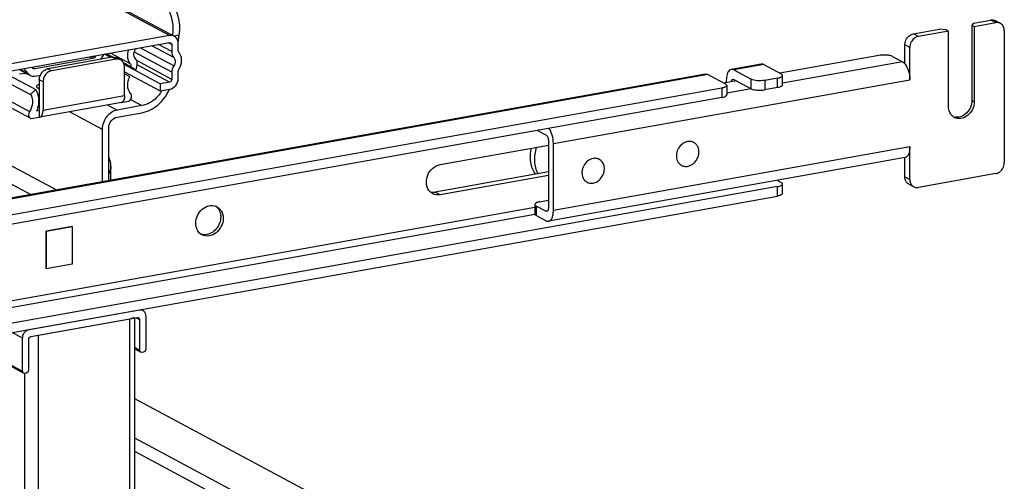
# Model space of a CAD drawing. Units: inches. Extents: x 0 to 17, y 0 to 11.
# Drawn here: x 4.9 to 5.7, y 8.7 to 9.1 of the extents above; entities that cross this region are included whole.
import ezdxf

# ---------------------------------------------------------------- set-up
doc = ezdxf.new("R2010")
doc.units = ezdxf.units.IN
doc.header["$LTSCALE"] = 0.935
doc.header["$MEASUREMENT"] = 0
doc.layers.get('0').update_dxf_attribs({"linetype": 'CONTINUOUS'})

msp = doc.modelspace()

# ---------------------------------------------------------------- linework, layer by layer
at = {"color": 7, "linetype": 'Continuous'}
for p, q in [((5.04735, 9.08338), (3.97057, 9.65971)), ((3.97429, 9.65916), (5.05106, 9.08284)), ((5.68562, 9.09321), (5.68418, 9.09155)), ((5.68418, 9.09155), (5.68418, 9.03164)), ((5.68418, 9.09155), (5.68615, 9.0905)), ((5.68562, 9.09321), (5.69926, 9.09565)), ((5.68615, 9.0905), (5.7032, 9.09354)), ((5.7032, 9.09354), (5.69926, 9.09565)), ((5.70691, 9.09299), (5.70298, 9.0951)), ((5.04735, 9.08338), (4.91096, 9.05905)), ((5.05495, 9.08351), (5.05107, 9.08282)), ((5.0541, 9.07805), (5.05495, 9.08351)), ((5.63789, 9.0847), (5.65835, 9.08835)), ((5.64183, 9.08259), (5.63789, 9.0847)), ((5.66569, 9.08685), (5.64183, 9.08259)), ((5.66373, 9.0879), (5.65835, 9.08835)), ((5.66569, 9.08685), (5.66373, 9.0879)), ((5.66569, 9.02694), (5.66569, 9.08685)), ((5.68615, 9.0905), (5.68615, 9.03059)), ((5.71002, 9.08727), (5.71002, 8.98243)), ((4.91096, 9.05344), (5.04735, 9.07777)), ((5.04905, 9.07055), (5.03851, 9.07619)), ((5.04905, 9.0762), (5.04643, 9.0776)), ((5.04735, 9.07777), (5.04827, 9.07763)), ((5.04905, 9.0762), (5.04905, 9.07055)), ((5.05416, 9.07146), (5.05416, 9.07711)), ((5.63107, 9.06075), (5.63107, 9.07599)), ((5.63501, 9.07389), (5.63107, 9.07599)), ((4.99263, 9.06443), (4.99535, 9.06849)), ((5.00079, 9.06588), (4.99577, 9.06857)), ((4.99685, 9.06876), (5.00482, 9.06449)), ((5.00228, 9.06613), (4.99724, 9.06883)), ((5.0162, 9.0609), (5.00036, 9.06938)), ((5.04905, 9.05414), (5.01936, 9.07003)), ((5.05065, 9.05925), (5.02389, 9.07358)), ((5.05067, 9.06599), (5.03334, 9.07527)), ((5.63501, 9.04805), (5.63501, 9.07389)), ((4.98648, 9.06504), (4.94034, 9.05681)), ((5.00187, 9.06607), (4.95073, 9.05695)), ((5.00482, 9.06449), (4.95368, 9.05537)), ((4.98648, 9.06504), (4.98386, 9.06644)), ((4.98778, 9.06595), (4.98611, 9.06684)), ((4.98869, 9.0673), (4.98778, 9.06595)), ((5.00854, 9.06395), (5.00559, 9.06553)), ((5.01628, 9.05864), (5.01087, 9.06153)), ((5.01616, 9.05842), (5.01105, 9.06115)), ((5.03984, 9.04498), (5.01138, 9.06021)), ((5.04905, 9.04849), (5.02121, 9.06339)), ((5.04735, 9.04631), (5.02168, 9.06005)), ((5.51702, 9.06063), (5.49315, 9.05637)), ((5.5191, 9.06023), (5.49523, 9.05598)), ((5.5191, 9.06023), (5.53288, 9.05286)), ((5.61047, 9.06755), (5.53169, 9.05349)), ((5.6291, 9.06244), (5.53393, 9.04546)), ((5.62123, 9.06666), (5.6291, 9.06244)), ((5.4727, 9.05272), (4.44642, 8.86962)), ((5.47477, 9.05233), (4.4485, 8.86923)), ((4.91534, 9.05422), (4.94106, 9.04045)), ((4.92783, 9.05644), (4.93545, 9.05237)), ((4.9326, 9.05308), (4.92806, 9.0527)), ((4.9351, 9.05295), (4.92839, 9.05654)), ((4.93147, 9.05709), (4.9351, 9.05295)), ((4.9351, 9.05295), (4.93662, 9.05174)), ((4.93903, 9.05725), (4.93812, 9.05828)), ((4.93914, 9.05745), (4.94034, 9.05681)), ((4.93941, 9.05694), (4.93926, 9.05731)), ((4.94034, 9.05119), (4.94475, 9.05198)), ((4.95073, 9.05695), (4.95368, 9.05537)), ((5.0158, 9.05067), (5.01154, 9.05303)), ((5.01164, 9.03576), (5.01164, 9.05822)), ((5.01164, 9.05445), (5.03984, 9.03936)), ((5.01628, 9.05864), (5.02045, 9.05612)), ((5.04905, 9.05414), (5.04905, 9.04849)), ((5.05416, 9.05505), (5.05457, 9.05633)), ((5.05416, 9.0494), (5.05416, 9.05505)), ((5.47477, 9.05233), (5.48855, 9.04495)), ((5.49523, 9.05598), (5.50901, 9.0486)), ((4.91294, 9.04935), (4.9368, 9.03657)), ((4.94391, 9.04824), (4.94391, 9.01853)), ((4.94686, 9.04666), (4.94391, 9.04824)), ((4.94727, 9.0493), (4.94686, 9.04666)), ((4.94686, 9.04666), (4.94686, 9.0242)), ((5.04735, 9.04631), (5.03984, 9.04498)), ((5.03984, 9.04498), (5.03984, 9.03936)), ((5.35202, 8.99756), (5.63501, 9.04805)), ((5.49733, 9.04736), (5.48736, 9.04559)), ((5.48932, 9.0479), (5.48932, 9.04594)), ((5.49454, 9.04862), (5.49523, 9.04849)), ((5.49523, 9.04849), (5.50901, 9.04111)), ((5.50901, 9.04111), (5.50901, 9.0486)), ((5.52999, 9.04953), (5.51977, 9.04771)), ((5.51977, 9.04771), (5.51977, 9.04022)), ((5.52999, 9.04205), (5.52999, 9.04953)), ((5.53393, 9.04415), (5.53393, 9.05164)), ((5.48567, 9.04163), (4.47303, 8.86096)), ((4.90852, 9.03784), (4.93617, 9.02305)), ((4.94106, 9.04045), (4.9368, 9.03657)), ((4.94194, 9.04244), (4.94185, 9.04286)), ((4.94262, 9.04168), (4.94194, 9.04244)), ((4.94391, 9.041), (4.94262, 9.04168)), ((5.03984, 9.03936), (5.04735, 9.0407)), ((5.48567, 9.04163), (5.48567, 9.03414)), ((5.48961, 9.04373), (5.48961, 9.03625)), ((5.50903, 9.04102), (5.48961, 9.03756)), ((5.52999, 9.04205), (5.51977, 9.04022)), ((5.48567, 9.03414), (4.47303, 8.85347)), ((4.90818, 9.03304), (4.93694, 9.01765)), ((5.00909, 9.03011), (4.94431, 9.01855)), ((4.94686, 9.0242), (5.01164, 9.03576)), ((5.00869, 9.03009), (5.015, 9.03121)), ((5.01049, 9.03108), (5.00946, 9.03022)), ((5.01164, 9.03576), (5.01151, 9.03389)), ((5.01636, 9.03248), (5.02533, 9.02768)), ((5.68615, 9.03059), (5.68418, 9.03164)), ((4.94195, 9.02356), (4.94391, 9.02391)), ((4.96802, 9.02278), (4.99386, 9.00896)), ((4.99832, 9.02819), (5.00579, 9.02419)), ((5.02533, 9.02768), (5.00579, 9.02419)), ((5.00579, 9.01857), (5.02533, 9.02206)), ((4.9376, 9.0174), (4.94391, 9.01853)), ((4.94571, 9.01952), (4.94594, 9.01988)), ((4.99386, 9.00896), (4.99386, 8.96729)), ((4.99897, 8.9682), (4.99897, 9.00987)), ((5.33942, 9.00805), (5.34611, 9.00447)), ((5.34808, 8.99967), (5.34808, 8.9465)), ((5.35202, 8.94439), (5.35202, 8.99756)), ((5.46347, 8.99844), (5.46257, 8.99892)), ((5.26209, 8.98096), (5.34808, 8.99631)), ((5.63501, 8.99488), (5.35202, 8.94439)), ((5.63501, 8.96904), (5.63501, 8.99488)), ((4.91544, 8.98344), (4.95768, 8.96083)), ((5.63118, 8.98641), (5.34818, 8.93593)), ((5.38846, 8.98506), (5.38756, 8.98554)), ((5.63107, 8.97115), (5.63107, 8.9864)), ((5.00077, 8.96852), (5.00077, 8.97931)), ((5.34808, 8.97515), (5.25816, 8.95911)), ((5.45374, 8.98027), (5.45285, 8.98075)), ((4.91544, 8.96884), (4.93722, 8.95718)), ((5.34808, 8.97234), (5.26209, 8.957)), ((5.37873, 8.96689), (5.37784, 8.96737)), ((5.52988, 8.96834), (5.53288, 8.96674)), ((5.63107, 8.97115), (5.63501, 8.96904)), ((5.7032, 8.97372), (5.64183, 8.96277)), ((5.52999, 8.96342), (4.42871, 8.76693)), ((5.25615, 8.95788), (5.25432, 8.95919)), ((5.25433, 8.95919), (5.257, 8.95897)), ((5.26209, 8.957), (5.25816, 8.95911)), ((5.52999, 8.95593), (5.52999, 8.96342)), ((5.53393, 8.95803), (5.53393, 8.96552)), ((5.63811, 8.96332), (5.63417, 8.96543)), ((4.42871, 8.75945), (5.52999, 8.95593)), ((5.34112, 8.95135), (5.34808, 8.95259)), ((5.33718, 8.94681), (4.60669, 8.81648)), ((5.08395, 8.94787), (5.08571, 8.94618)), ((5.33745, 8.94987), (5.33718, 8.94924)), ((5.33718, 8.94924), (5.33718, 8.94175)), ((5.33824, 8.94802), (5.33824, 8.94054)), ((5.34611, 8.94381), (5.33824, 8.94802)), ((5.3474, 8.94404), (5.34611, 8.94381)), ((5.3468, 8.94368), (5.34611, 8.94381)), ((4.6067, 8.81133), (5.3372, 8.94166)), ((5.34611, 8.93632), (5.33824, 8.94054)), ((4.94927, 8.92815), (4.97007, 8.93186)), ((4.94927, 8.89819), (4.94927, 8.92815)), ((4.9699, 8.93164), (4.94944, 8.92799)), ((4.94944, 8.92799), (4.94944, 8.89841)), ((4.9699, 8.93164), (4.9699, 8.90206)), ((4.97007, 8.93186), (4.97007, 8.9019)), ((4.97007, 8.9019), (4.94927, 8.89819)), ((4.94944, 8.89841), (4.9494, 8.89843)), ((4.94944, 8.89841), (4.9699, 8.90206)), ((4.97007, 8.9019), (4.96987, 8.90201)), ((5.02353, 8.86543), (4.93557, 8.84973)), ((5.02353, 8.86543), (5.02333, 8.86553)), ((5.02485, 8.8658), (5.02632, 8.86502)), ((4.93727, 8.84442), (5.02183, 8.85951)), ((4.94287, 8.84556), (5.01583, 8.85858)), ((5.01583, 2.56813), (5.01583, 8.85858)), ((5.01977, 2.57023), (5.01977, 8.85858)), ((5.02091, 8.85934), (5.02353, 8.85794)), ((5.02183, 8.85951), (5.02276, 8.85937)), ((5.02353, 8.85794), (5.02353, 8.8336)), ((5.02865, 8.83451), (5.02865, 8.86072)), ((4.93537, 8.84984), (4.93557, 8.84973)), ((4.88566, 8.84097), (4.93045, 8.81699)), ((4.93045, 8.8432), (4.92238, 8.84752)), ((4.93045, 8.81699), (4.93045, 8.8432)), ((4.93557, 8.81791), (4.93557, 8.84225)), ((4.94155, 8.84537), (4.94287, 8.84556)), ((4.94287, 8.84556), (4.94287, 2.55511)), ((4.93093, 8.81572), (4.88423, 8.84072)), ((5.02353, 8.8336), (5.01977, 8.83561)), ((5.01977, 8.8346), (5.02401, 8.83233)), ((5.02431, 8.83217), (5.02524, 8.83203)), ((5.02524, 8.83203), (5.02694, 8.83234)), ((4.93123, 8.81556), (4.93216, 8.81543)), ((4.93211, 8.81556), (4.93211, 8.17807)), ((4.93216, 8.81543), (4.93386, 8.81573)), ((5.24116, 8.67656), (5.01977, 8.79505)), ((5.22815, 8.65226), (5.01977, 8.76379)), ((5.2368, 8.63697), (5.01977, 8.75313))]:
    msp.add_line(p, q, dxfattribs=at)
msp.add_lwpolyline([(5.00076, 8.97929), (5.00076, 8.9796), (5.00072, 8.98065), (5.0006, 8.98176), (5.00041, 8.98293), (5.00012, 8.98413), (4.99976, 8.98531), (4.99932, 8.98643), (4.99897, 8.98718)], dxfattribs=at)
for centre, radius, start, end in [((5.70435, 9.08821), 0.00543, 47.40274, 61.77289), ((5.00594, 9.05826), 0.00633, 94.6351, 100.13028), ((5.00306, 9.06082), 0.00535, 61.81866, 64.22678), ((5.00597, 9.05917), 0.00543, 47.40329, 61.7729), ((5.51749, 9.05801), 0.00266, 94.68757, 100.10976), ((4.92952, 9.07046), 0.01766, 280.05804, 283.44854), ((4.95344, 9.04801), 0.00956, 141.98554, 158.42103), ((4.95317, 9.04821), 0.00922, 136.09429, 141.93125), ((4.95626, 9.04652), 0.00941, 141.93877, 146.15784), ((4.95613, 9.04662), 0.00924, 137.65915, 141.92814), ((4.9519, 9.0504), 0.00666, 100.14654, 105.45972), ((4.95639, 9.04643), 0.00956, 146.15428, 162.55706), ((5.01775, 9.05307), 0.02708, 324.40796, 330.16539), ((5.00877, 9.03189), 0.00181, 280.15973, 292.32376), ((5.00183, 9.03536), 0.00979, 348.01487, 351.38473), ((4.9227, 9.03187), 0.02097, 336.63134, 349.4235), ((4.93322, 9.0242), 0.01364, 357.27261, 0.01463), ((4.93818, 9.01996), 0.00262, 241.68038, 257.20072), ((4.94399, 9.02033), 0.00181, 267.38194, 280.08845), ((4.94304, 9.02147), 0.0033, 319.10979, 323.86464), ((5.6722, 9.02657), 0.00812, 249.62679, 252.31494), ((5.67416, 9.02546), 0.00807, 233.6454, 241.82157), ((5.67227, 9.0268), 0.00836, 252.36991, 263.72134), ((5.46017, 8.99042), 0.00888, 100.85032, 107.68427), ((5.46015, 8.99223), 0.00704, 61.866, 72.01268), ((5.38513, 8.97882), 0.00708, 69.22894, 73.47787), ((5.38516, 8.97889), 0.007, 56.40452, 69.22027), ((5.45707, 8.98648), 0.00705, 230.74329, 241.81234), ((5.38215, 8.97321), 0.00719, 225.48299, 232.07105), ((5.38209, 8.97313), 0.00709, 232.08622, 232.92474), ((5.38204, 8.97306), 0.007, 232.92136, 241.8469), ((5.63674, 8.97021), 0.00543, 227.40274, 241.77289), ((5.25638, 8.96902), 0.01007, 273.47951, 280.13366), ((5.64068, 8.9681), 0.00543, 227.40274, 241.77289), ((5.26018, 8.96541), 0.00855, 241.84746, 245.47998), ((5.0809, 8.93985), 0.00859, 61.86895, 69.19202), ((5.07828, 8.94031), 0.00947, 31.30287, 38.30799), ((5.07708, 8.93274), 0.00854, 234.37654, 241.845), ((5.0244, 8.86144), 0.00406, 47.38549, 61.777), ((5.02211, 8.85818), 0.00136, 47.40329, 61.7729), ((5.02495, 8.83337), 0.00136, 227.40329, 241.7729), ((4.93187, 8.81676), 0.00136, 227.40329, 241.7729)]:
    msp.add_arc(centre, radius, start, end, dxfattribs=at)
for centre, start_param in [((5.03991, 9.08785), 4.501733), ((5.04511, 9.08878), 4.455989)]:
    msp.add_ellipse(centre, major_axis=(0.00041, 0.01996), ratio=0.515073, start_param=start_param, end_param=6.026785, dxfattribs=at)
for points, knots in [([(5.69926, 9.09565), (5.69958, 9.0957), (5.70084, 9.09583), (5.70215, 9.09554), (5.70298, 9.0951)], [0, 0, 0, 0, 0.259022, 1, 1, 1, 1]), ([(5.70691, 9.09299), (5.70609, 9.09344), (5.70478, 9.09373), (5.70352, 9.0936), (5.7032, 9.09354)], [0, 0, 0, 0, 0.740978, 1, 1, 1, 1]), ([(5.71002, 9.08727), (5.71002, 9.08821), (5.70971, 9.09005), (5.70866, 9.09161), (5.70802, 9.09221)], [0, 0, 0, 0, 0.518299, 1, 1, 1, 1]), ([(5.63307, 9.08164), (5.63338, 9.08204), (5.63468, 9.08346), (5.63649, 9.08445), (5.63789, 9.0847)], [0, 0, 0, 0, 0.263199, 1, 1, 1, 1]), ([(5.05416, 9.07711), (5.05416, 9.07772), (5.05394, 9.07994), (5.05249, 9.08207), (5.05106, 9.08284)], [0, 0, 0, 0, 0.271403, 1, 1, 1, 1]), ([(5.63107, 9.07599), (5.63107, 9.07649), (5.63125, 9.07851), (5.63213, 9.08045), (5.63307, 9.08164)], [0, 0, 0, 0, 0.245983, 1, 1, 1, 1]), ([(5.63701, 9.07954), (5.63669, 9.07913), (5.63558, 9.07745), (5.63501, 9.07539), (5.63501, 9.07389)], [0, 0, 0, 0, 0.254362, 1, 1, 1, 1]), ([(5.64183, 9.08259), (5.64137, 9.08251), (5.63951, 9.08197), (5.63791, 9.08069), (5.63701, 9.07954)], [0, 0, 0, 0, 0.239335, 1, 1, 1, 1]), ([(5.01468, 9.07194), (5.01398, 9.07005), (5.01341, 9.06608), (5.01498, 9.06228), (5.01619, 9.06091)], [0, 0, 0, 0, 0.524615, 1, 1, 1, 1]), ([(5.02011, 9.06523), (5.01922, 9.06621), (5.01851, 9.06929), (5.0199, 9.07197), (5.02095, 9.073)], [0, 0, 0, 0, 0.474288, 1, 1, 1, 1]), ([(5.05457, 9.05633), (5.05601, 9.05848), (5.05772, 9.06342), (5.05611, 9.06858), (5.05457, 9.07033)], [0, 0, 0, 0, 0.526698, 1, 1, 1, 1]), ([(5.61645, 9.06779), (5.61594, 9.06783), (5.61395, 9.06793), (5.61194, 9.06781), (5.61047, 9.06755)], [0, 0, 0, 0, 0.254576, 1, 1, 1, 1]), ([(5.62123, 9.06666), (5.6206, 9.067), (5.619, 9.06748), (5.61737, 9.06771), (5.61645, 9.06779)], [0, 0, 0, 0, 0.435204, 1, 1, 1, 1]), ([(5.02045, 9.05612), (5.02129, 9.05757), (5.02223, 9.06082), (5.02109, 9.06408), (5.02011, 9.06523)], [0, 0, 0, 0, 0.526453, 1, 1, 1, 1]), ([(5.05065, 9.06601), (5.05178, 9.06473), (5.05206, 9.06187), (5.05101, 9.05978), (5.05065, 9.05925)], [0, 0, 0, 0, 0.726658, 1, 1, 1, 1]), ([(5.6291, 9.06244), (5.62928, 9.06235), (5.63002, 9.06189), (5.63064, 9.06127), (5.63107, 9.06075)], [0, 0, 0, 0, 0.225682, 1, 1, 1, 1]), ([(5.63107, 9.06075), (5.63241, 9.05913), (5.6343, 9.05491), (5.63501, 9.05043), (5.63501, 9.04805)], [0, 0, 0, 0, 0.469023, 1, 1, 1, 1]), ([(5.49315, 9.05637), (5.49258, 9.05627), (5.49098, 9.05532), (5.4896, 9.05215), (5.48932, 9.04945), (5.48932, 9.0479)], [0, 0, 0, 0, 0.178224, 0.52912, 1, 1, 1, 1]), ([(5.53393, 9.05164), (5.53393, 9.05175), (5.5338, 9.05231), (5.53327, 9.05265), (5.53288, 9.05286)], [0, 0, 0, 0, 0.195527, 1, 1, 1, 1]), ([(4.94185, 9.04286), (4.94185, 9.04303), (4.94216, 9.04398), (4.94318, 9.04442), (4.94391, 9.04472)], [0, 0, 0, 0, 0.179565, 1, 1, 1, 1]), ([(5.01643, 9.03736), (5.01498, 9.03902), (5.01335, 9.0438), (5.01462, 9.04852), (5.0158, 9.05067)], [0, 0, 0, 0, 0.473929, 1, 1, 1, 1]), ([(5.04735, 9.0407), (5.04922, 9.04103), (5.05276, 9.04344), (5.05416, 9.04741), (5.05416, 9.0494)], [0, 0, 0, 0, 0.48775, 1, 1, 1, 1]), ([(5.48855, 9.04495), (5.48871, 9.04487), (5.48917, 9.04459), (5.48961, 9.0441), (5.48961, 9.04373)], [0, 0, 0, 0, 0.326154, 1, 1, 1, 1]), ([(5.49332, 9.04665), (5.49335, 9.04691), (5.49349, 9.04766), (5.49401, 9.04853), (5.49454, 9.04862)], [0, 0, 0, 0, 0.327605, 1, 1, 1, 1]), ([(5.51977, 9.04771), (5.5178, 9.04736), (5.51417, 9.04729), (5.51045, 9.04783), (5.50901, 9.0486)], [0, 0, 0, 0, 0.548928, 1, 1, 1, 1]), ([(5.52999, 9.04953), (5.53098, 9.04971), (5.53239, 9.04998), (5.53393, 9.05111), (5.53393, 9.05164)], [0, 0, 0, 0, 0.652018, 1, 1, 1, 1]), ([(5.53393, 9.04415), (5.53393, 9.04362), (5.53239, 9.04249), (5.53098, 9.04222), (5.52999, 9.04205)], [0, 0, 0, 0, 0.347982, 1, 1, 1, 1]), ([(4.9368, 9.03657), (4.93807, 9.03472), (4.93921, 9.02976), (4.93754, 9.0251), (4.93617, 9.02305)], [0, 0, 0, 0, 0.476883, 1, 1, 1, 1]), ([(4.94331, 9.02803), (4.94352, 9.02914), (4.94396, 9.03338), (4.94282, 9.03787), (4.94106, 9.04045)], [0, 0, 0, 0, 0.265867, 1, 1, 1, 1]), ([(5.015, 9.03121), (5.01603, 9.03183), (5.01756, 9.03388), (5.01715, 9.03654), (5.01643, 9.03736)], [0, 0, 0, 0, 0.521224, 1, 1, 1, 1]), ([(5.02533, 9.02206), (5.03001, 9.02291), (5.03924, 9.02765), (5.04519, 9.03597), (5.0472, 9.04066)], [0, 0, 0, 0, 0.482358, 1, 1, 1, 1]), ([(5.03977, 9.03731), (5.03887, 9.03605), (5.03508, 9.03158), (5.02958, 9.02845), (5.02533, 9.02768)], [0, 0, 0, 0, 0.263709, 1, 1, 1, 1]), ([(5.48961, 9.04373), (5.48961, 9.0432), (5.48807, 9.04207), (5.48666, 9.0418), (5.48567, 9.04163)], [0, 0, 0, 0, 0.347983, 1, 1, 1, 1]), ([(5.50901, 9.04111), (5.51045, 9.04034), (5.51417, 9.0398), (5.5178, 9.03987), (5.51977, 9.04022)], [0, 0, 0, 0, 0.451072, 1, 1, 1, 1]), ([(5.48567, 9.03414), (5.48666, 9.03431), (5.48807, 9.03458), (5.48961, 9.03571), (5.48961, 9.03625)], [0, 0, 0, 0, 0.652017, 1, 1, 1, 1]), ([(5.68615, 9.03059), (5.68615, 9.02853), (5.68511, 9.02436), (5.68122, 9.0195), (5.6758, 9.01693), (5.67189, 9.01753), (5.67035, 9.01835)], [0, 0, 0, 0, 0.263861, 0.52947, 0.775753, 1, 1, 1, 1]), ([(5.68418, 9.03164), (5.68418, 9.02989), (5.68343, 9.02633), (5.6805, 9.02187), (5.67627, 9.01888), (5.6729, 9.01832), (5.67135, 9.01849)], [0, 0, 0, 0, 0.257752, 0.519957, 0.77017, 1, 1, 1, 1]), ([(4.93617, 9.02305), (4.93558, 9.02216), (4.93495, 9.02008), (4.93613, 9.01809), (4.93694, 9.01765)], [0, 0, 0, 0, 0.53505, 1, 1, 1, 1]), ([(4.94594, 9.01988), (4.94608, 9.02012), (4.94661, 9.02127), (4.9468, 9.02256), (4.94685, 9.02355)], [0, 0, 0, 0, 0.215549, 1, 1, 1, 1]), ([(5.00579, 9.02419), (5.00251, 9.0236), (4.99631, 9.01939), (4.99386, 9.01245), (4.99386, 9.00896)], [0, 0, 0, 0, 0.487751, 1, 1, 1, 1]), ([(5.66938, 9.01896), (5.66821, 9.01982), (5.66627, 9.02231), (5.66569, 9.02537), (5.66569, 9.02694)], [0, 0, 0, 0, 0.480197, 1, 1, 1, 1]), ([(4.99897, 9.00987), (4.99897, 9.01187), (5.00037, 9.01583), (5.00392, 9.01824), (5.00579, 9.01857)], [0, 0, 0, 0, 0.51225, 1, 1, 1, 1]), ([(5.35202, 8.99756), (5.35202, 8.99979), (5.35139, 9.00403), (5.34971, 9.00804), (5.34853, 9.00968)], [0, 0, 0, 0, 0.524233, 1, 1, 1, 1]), ([(5.34611, 9.00447), (5.34679, 9.00411), (5.34775, 9.00241), (5.34808, 9.00067), (5.34808, 8.99967)], [0, 0, 0, 0, 0.433909, 1, 1, 1, 1]), ([(5.45748, 8.99888), (5.45607, 8.99843), (5.45337, 8.99679), (5.45106, 8.99361), (5.44998, 8.99066), (5.44951, 8.98768), (5.44984, 8.98538), (5.4504, 8.98405)], [0, 0, 0, 0, 0.244468, 0.502885, 0.632988, 0.76044, 1, 1, 1, 1]), ([(5.46232, 8.99893), (5.46172, 8.99912), (5.46044, 8.99936), (5.45915, 8.99926), (5.4585, 8.99914)], [0, 0, 0, 0, 0.491794, 1, 1, 1, 1]), ([(5.45973, 8.97984), (5.46066, 8.98013), (5.46246, 8.98104), (5.46472, 8.9831), (5.46642, 8.98572), (5.46743, 8.98866), (5.46764, 8.99168), (5.46704, 8.99451), (5.46564, 8.9969), (5.46423, 8.99803), (5.46347, 8.99844)], [0, 0, 0, 0, 0.124483, 0.255102, 0.388965, 0.522225, 0.651204, 0.773502, 0.888945, 1, 1, 1, 1]), ([(5.33796, 8.97334), (5.33695, 8.97469), (5.33527, 8.97774), (5.33338, 8.98467), (5.33376, 8.99033), (5.33469, 8.99392)], [0, 0, 0, 0, 0.235307, 0.481039, 1, 1, 1, 1]), ([(5.33855, 8.99461), (5.33733, 8.9911), (5.33647, 8.9855), (5.33763, 8.97838), (5.33895, 8.97514), (5.33979, 8.97367)], [0, 0, 0, 0, 0.517453, 0.763984, 1, 1, 1, 1]), ([(5.63501, 8.99488), (5.63501, 8.99381), (5.63486, 8.99181), (5.63414, 8.98918), (5.63297, 8.98723), (5.63175, 8.98652), (5.63118, 8.98641)], [0, 0, 0, 0, 0.325017, 0.601777, 0.822257, 1, 1, 1, 1]), ([(5.38349, 8.98576), (5.38198, 8.98547), (5.37897, 8.98399), (5.37582, 8.98013), (5.37436, 8.97537), (5.3748, 8.97205), (5.3754, 8.97063)], [0, 0, 0, 0, 0.2414, 0.500027, 0.758638, 1, 1, 1, 1]), ([(5.37873, 8.96689), (5.37969, 8.96638), (5.38195, 8.96579), (5.38545, 8.96647), (5.38862, 8.96848), (5.39106, 8.97152), (5.39247, 8.97517), (5.39265, 8.97896), (5.39154, 8.98238), (5.38994, 8.98411), (5.38903, 8.98472)], [0, 0, 0, 0, 0.113328, 0.23329, 0.362229, 0.497493, 0.633401, 0.763983, 0.885767, 1, 1, 1, 1]), ([(5.38714, 8.9856), (5.38685, 8.98569), (5.38566, 8.98596), (5.3844, 8.98593), (5.38349, 8.98576)], [0, 0, 0, 0, 0.245374, 1, 1, 1, 1]), ([(5.4504, 8.98405), (5.45052, 8.98375), (5.45107, 8.98262), (5.45189, 8.98162), (5.45261, 8.98103)], [0, 0, 0, 0, 0.25743, 1, 1, 1, 1]), ([(5.70802, 8.97677), (5.70834, 8.97718), (5.70945, 8.97886), (5.71002, 8.98092), (5.71002, 8.98243)], [0, 0, 0, 0, 0.254362, 1, 1, 1, 1]), ([(5.00076, 8.97929), (5.00076, 8.97846), (5.00026, 8.97643), (4.99945, 8.97456), (4.99897, 8.97344)], [0, 0, 0, 0, 0.406976, 1, 1, 1, 1]), ([(5.25432, 8.95919), (5.25278, 8.96063), (5.25067, 8.96497), (5.25153, 8.97209), (5.25549, 8.97819), (5.25987, 8.98057), (5.26209, 8.98096)], [0, 0, 0, 0, 0.23089, 0.487558, 0.752702, 1, 1, 1, 1]), ([(5.45374, 8.98027), (5.45462, 8.9798), (5.45666, 8.97923), (5.45874, 8.97952), (5.45973, 8.97984)], [0, 0, 0, 0, 0.487626, 1, 1, 1, 1]), ([(5.7032, 8.97372), (5.70365, 8.9738), (5.70551, 8.97434), (5.70712, 8.97562), (5.70802, 8.97677)], [0, 0, 0, 0, 0.239335, 1, 1, 1, 1]), ([(5.3754, 8.97063), (5.3755, 8.97039), (5.37595, 8.96946), (5.37657, 8.96862), (5.37711, 8.96808)], [0, 0, 0, 0, 0.25611, 1, 1, 1, 1]), ([(5.53393, 8.96552), (5.53393, 8.96563), (5.5338, 8.96619), (5.53327, 8.96653), (5.53288, 8.96674)], [0, 0, 0, 0, 0.195527, 1, 1, 1, 1]), ([(5.63307, 8.96621), (5.63242, 8.9668), (5.63138, 8.96837), (5.63107, 8.97021), (5.63107, 8.97115)], [0, 0, 0, 0, 0.481701, 1, 1, 1, 1]), ([(5.63501, 8.96904), (5.63501, 8.9681), (5.63532, 8.96627), (5.63636, 8.9647), (5.637, 8.96411)], [0, 0, 0, 0, 0.518299, 1, 1, 1, 1]), ([(5.52999, 8.96342), (5.53098, 8.96359), (5.53239, 8.96386), (5.53393, 8.96499), (5.53393, 8.96552)], [0, 0, 0, 0, 0.652018, 1, 1, 1, 1]), ([(5.63811, 8.96332), (5.63894, 8.96288), (5.64024, 8.96258), (5.6415, 8.96271), (5.64183, 8.96277)], [0, 0, 0, 0, 0.740978, 1, 1, 1, 1]), ([(5.34112, 8.95135), (5.34033, 8.95121), (5.33905, 8.95089), (5.3378, 8.95027), (5.33745, 8.94987)], [0, 0, 0, 0, 0.598791, 1, 1, 1, 1]), ([(5.53393, 8.95803), (5.53393, 8.9575), (5.53239, 8.95637), (5.53098, 8.9561), (5.52999, 8.95593)], [0, 0, 0, 0, 0.347982, 1, 1, 1, 1]), ([(5.06809, 8.93437), (5.06809, 8.93847), (5.07111, 8.94484), (5.07824, 8.94867), (5.08227, 8.94852), (5.08395, 8.94788)], [0, 0, 0, 0, 0.520926, 0.771684, 1, 1, 1, 1]), ([(5.08495, 8.94742), (5.0865, 8.94659), (5.08827, 8.94472), (5.08917, 8.94251), (5.08936, 8.94192)], [0, 0, 0, 0, 0.73779, 1, 1, 1, 1]), ([(5.08637, 8.94523), (5.08716, 8.94393), (5.08782, 8.9419), (5.08794, 8.93985), (5.08794, 8.93932)], [0, 0, 0, 0, 0.73957, 1, 1, 1, 1]), ([(5.33718, 8.94924), (5.33718, 8.94913), (5.33731, 8.94858), (5.33784, 8.94823), (5.33824, 8.94802)], [0, 0, 0, 0, 0.195551, 1, 1, 1, 1]), ([(5.34808, 8.9465), (5.34808, 8.94614), (5.34802, 8.94514), (5.3475, 8.9438), (5.3468, 8.94368)], [0, 0, 0, 0, 0.336306, 1, 1, 1, 1]), ([(5.34818, 8.93593), (5.34876, 8.93603), (5.34997, 8.93674), (5.35114, 8.93869), (5.35187, 8.94133), (5.35202, 8.94332), (5.35202, 8.94439)], [0, 0, 0, 0, 0.177691, 0.398188, 0.674959, 1, 1, 1, 1]), ([(5.08991, 8.93826), (5.08991, 8.93397), (5.08659, 8.92728), (5.07888, 8.92371), (5.0747, 8.92433), (5.07306, 8.92521)], [0, 0, 0, 0, 0.523227, 0.772777, 1, 1, 1, 1]), ([(5.08794, 8.93932), (5.08794, 8.93592), (5.08545, 8.9292), (5.07909, 8.92546), (5.07591, 8.92525)], [0, 0, 0, 0, 0.516009, 1, 1, 1, 1]), ([(5.33824, 8.94054), (5.33808, 8.94062), (5.33762, 8.94089), (5.33718, 8.94138), (5.33718, 8.94175)], [0, 0, 0, 0, 0.326469, 1, 1, 1, 1]), ([(5.34611, 8.93632), (5.34628, 8.93623), (5.34693, 8.93593), (5.34767, 8.93584), (5.34818, 8.93593)], [0, 0, 0, 0, 0.271566, 1, 1, 1, 1]), ([(5.07211, 8.9258), (5.07084, 8.9267), (5.06872, 8.92937), (5.06809, 8.93268), (5.06809, 8.93437)], [0, 0, 0, 0, 0.479985, 1, 1, 1, 1]), ([(5.02632, 8.86502), (5.02611, 8.86513), (5.02524, 8.8655), (5.02424, 8.86555), (5.02353, 8.86543)], [0, 0, 0, 0, 0.246193, 1, 1, 1, 1]), ([(5.02865, 8.86072), (5.02865, 8.86143), (5.02841, 8.86281), (5.02763, 8.86398), (5.02715, 8.86443)], [0, 0, 0, 0, 0.518296, 1, 1, 1, 1]), ([(5.02303, 8.85917), (5.02311, 8.8591), (5.02341, 8.85876), (5.02353, 8.85828), (5.02353, 8.85794)], [0, 0, 0, 0, 0.239643, 1, 1, 1, 1]), ([(4.93557, 8.84973), (4.93487, 8.84961), (4.93349, 8.84904), (4.93241, 8.84803), (4.93195, 8.84744)], [0, 0, 0, 0, 0.483895, 1, 1, 1, 1]), ([(4.93195, 8.84744), (4.93171, 8.84714), (4.93088, 8.84588), (4.93045, 8.84433), (4.93045, 8.8432)], [0, 0, 0, 0, 0.254433, 1, 1, 1, 1]), ([(4.93606, 8.84366), (4.93614, 8.84376), (4.93647, 8.84411), (4.93692, 8.84436), (4.93727, 8.84442)], [0, 0, 0, 0, 0.263198, 1, 1, 1, 1]), ([(5.02353, 8.8336), (5.02353, 8.83348), (5.02357, 8.83303), (5.02379, 8.83259), (5.02403, 8.83237)], [0, 0, 0, 0, 0.266692, 1, 1, 1, 1]), ([(5.02694, 8.83234), (5.02705, 8.83236), (5.02752, 8.83249), (5.02792, 8.83281), (5.02815, 8.8331)], [0, 0, 0, 0, 0.239335, 1, 1, 1, 1]), ([(4.93045, 8.81699), (4.93045, 8.81687), (4.93049, 8.81643), (4.93071, 8.81598), (4.93095, 8.81576)], [0, 0, 0, 0, 0.266692, 1, 1, 1, 1]), ([(4.93386, 8.81573), (4.93397, 8.81575), (4.93444, 8.81589), (4.93484, 8.81621), (4.93507, 8.81649)], [0, 0, 0, 0, 0.239335, 1, 1, 1, 1])]:
    msp.add_open_spline(points, degree=3, knots=knots, dxfattribs=at)
for points in [[(5.05106, 9.08284), (5.04996, 9.08343), (5.04858, 9.0836), (5.04735, 9.08338)], [(5.04827, 9.07763), (5.04875, 9.07738), (5.04905, 9.07674), (5.04905, 9.0762)], [(5.04905, 9.07055), (5.04905, 9.06894), (5.04958, 9.0672), (5.05065, 9.06601)], [(5.05457, 9.07033), (5.0543, 9.07063), (5.05416, 9.07106), (5.05416, 9.07146)], [(4.98778, 9.06595), (4.98753, 9.06557), (4.987, 9.06505), (4.98661, 9.06528)], [(5.00187, 9.06607), (5.00303, 9.06628), (5.00432, 9.06614), (5.00539, 9.06563)], [(5.00854, 9.06395), (5.00761, 9.06445), (5.00648, 9.06466), (5.00543, 9.06457)], [(5.01164, 9.05822), (5.01164, 9.06), (5.01095, 9.06196), (5.00965, 9.06316)], [(5.01619, 9.06091), (5.0167, 9.06034), (5.01666, 9.05929), (5.01628, 9.05864)], [(5.5191, 9.06023), (5.51855, 9.06053), (5.51789, 9.06071), (5.51727, 9.06066)], [(4.94034, 9.05681), (4.94003, 9.05675), (4.93962, 9.05671), (4.93941, 9.05694)], [(4.94652, 9.05461), (4.9475, 9.05562), (4.94877, 9.05644), (4.95013, 9.05681)], [(4.95368, 9.05537), (4.95202, 9.05507), (4.95044, 9.05409), (4.9493, 9.05284)], [(5.05065, 9.05925), (5.04966, 9.05777), (5.04904, 9.05593), (5.04905, 9.05414)], [(5.4727, 9.05272), (5.47339, 9.05284), (5.47415, 9.05266), (5.47477, 9.05233)], [(5.49523, 9.05598), (5.49461, 9.05631), (5.49385, 9.05649), (5.49315, 9.05637)], [(4.93662, 9.05174), (4.93773, 9.05115), (4.9391, 9.05098), (4.94034, 9.05119)], [(4.94391, 9.04824), (4.94391, 9.04936), (4.94414, 9.05049), (4.94455, 9.05153)], [(5.04905, 9.04849), (5.04905, 9.04757), (5.04825, 9.04648), (5.04735, 9.04631)], [(5.01141, 9.03332), (5.01124, 9.03253), (5.01097, 9.03173), (5.01049, 9.03108)], [(4.94431, 9.01855), (4.94478, 9.01864), (4.94522, 9.01894), (4.94554, 9.01931)], [(5.26209, 8.957), (5.26029, 8.95668), (5.2583, 8.95687), (5.25663, 8.95763)], [(5.08936, 8.94192), (5.08973, 8.94074), (5.08991, 8.93949), (5.08991, 8.93826)], [(5.07591, 8.92525), (5.07463, 8.92517), (5.07331, 8.92535), (5.07211, 8.9258)], [(5.01583, 8.85858), (5.01704, 8.85879), (5.01836, 8.85906), (5.01929, 8.85985)], [(4.93557, 8.84225), (4.93557, 8.84274), (4.93576, 8.84326), (4.93606, 8.84366)], [(5.02815, 8.8331), (5.02845, 8.83349), (5.02865, 8.83401), (5.02865, 8.83451)], [(4.93507, 8.81649), (4.93537, 8.81689), (4.93557, 8.81741), (4.93557, 8.81791)]]:
    msp.add_open_spline(points, degree=3, dxfattribs=at)

doc.saveas('drawing.dxf')
